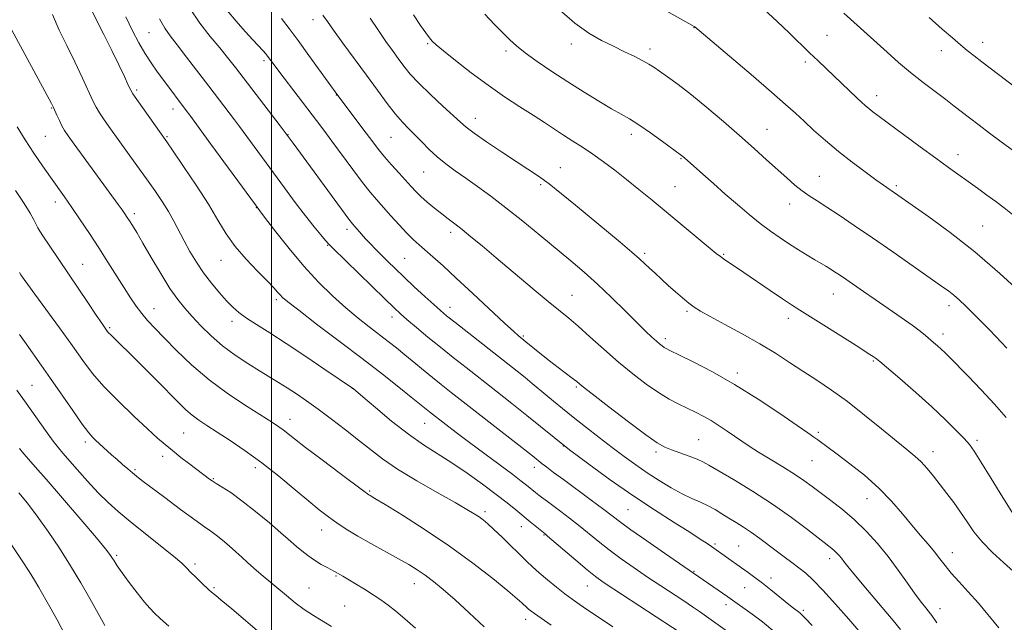
# Model space of a CAD drawing. Extents: x 2197300 to 2200200, y 322300 to 325200.
# Drawn here: x 2198425 to 2198717, y 323770 to 323948 of the extents above; entities that cross this region are included whole.
import ezdxf

# ---------------------------------------------------------------- set-up
doc = ezdxf.new("R2010")
doc.units = 0
doc.header["$MEASUREMENT"] = 0
for name, color, linetype, lineweight in [('32000', 7, 'Continuous', 0), ('DTM SPOT ELEVATION', 2, 'Continuous', 13), ('INDEX CONTOUR', 41, 'Continuous', 13), ('INTERMEDIATE CONTOUR', 44, 'Continuous', 0)]:
    doc.layers.add(name, color=color, linetype=linetype, lineweight=lineweight)

msp = doc.modelspace()

# ---------------------------------------------------------------- linework, layer by layer
at = {"layer": '32000', "flags": 128}
msp.add_lwpolyline([(2198500, 325000), (2198500, 322500)], dxfattribs=at)
at = {"layer": 'DTM SPOT ELEVATION'}
for p in [(2198512.23, 323948.05, 1129.42), (2198463.67, 323944.27, 1121.05), (2198625.17, 323945.75, 1139.96), (2198664.58, 323943.45, 1142.98), (2198710.72, 323941.4, 1146.62), (2198546.21, 323941.01, 1133.83), (2198569.45, 323938.83, 1135.62), (2198588.83, 323940.91, 1137.46), (2198612.15, 323939.42, 1138.46), (2198698.51, 323938.88, 1145.37), (2198497.78, 323935.95, 1125.67), (2198658.19, 323935.56, 1141.63), (2198459.99, 323927.23, 1118.28), (2198519.15, 323925.75, 1127.95), (2198679.3, 323925.58, 1142.57), (2198434.78, 323921.88, 1113.9), (2198470.78, 323921.59, 1119.4), (2198560.36, 323918.85, 1132.64), (2198646.8, 323915.64, 1138.84), (2198432.97, 323913.48, 1113.02), (2198469.02, 323913.44, 1118.17), (2198504.85, 323914, 1124.04), (2198535.41, 323913.22, 1129.07), (2198606.63, 323914.11, 1135.53), (2198621.36, 323906.89, 1135.89), (2198703.4, 323908.1, 1142.61), (2198585.58, 323904.26, 1132.77), (2198545.03, 323902.99, 1129.1), (2198662.39, 323901.63, 1138.85), (2198579.73, 323899.15, 1131.73), (2198619.54, 323898.61, 1134.93), (2198685.17, 323898.92, 1140.28), (2198435.94, 323894.02, 1111.47), (2198495.52, 323892.37, 1119.96), (2198653.58, 323893.46, 1137.37), (2198459.31, 323890.58, 1114.39), (2198522.37, 323885.96, 1123.56), (2198710.77, 323886.98, 1140.93), (2198553.03, 323885.11, 1127.57), (2198516.6, 323881.23, 1121.89), (2198539.47, 323877.33, 1124.97), (2198610.55, 323878.85, 1132.3), (2198633.99, 323878.6, 1134.15), (2198444.02, 323875.6, 1110.87), (2198484.97, 323876.82, 1117.24), (2198589.07, 323866.45, 1128.88), (2198666.45, 323866.82, 1135.22), (2198501.36, 323865.13, 1117.67), (2198552.86, 323862.89, 1124.62), (2198700.78, 323863.34, 1137.52), (2198465.13, 323862.48, 1112.73), (2198535.72, 323860.03, 1121.48), (2198623.14, 323861.66, 1131.75), (2198653.2, 323859.62, 1133.49), (2198452.05, 323856.8, 1110.22), (2198488.26, 323858.72, 1115.5), (2198574.64, 323854.35, 1126.2), (2198698.95, 323854.96, 1136.5), (2198616.69, 323853.53, 1130.38), (2198678.3, 323846.99, 1133.85), (2198638.04, 323843.39, 1130.42), (2198429.01, 323839.72, 1104.93), (2198590.28, 323839.25, 1125.79), (2198523.97, 323838.89, 1115.99), (2198505.46, 323829.65, 1112.64), (2198545.34, 323828.46, 1117.15), (2198473.89, 323825.64, 1108.99), (2198662.05, 323825.78, 1130.28), (2198444.78, 323822.94, 1105.62), (2198586.47, 323821.77, 1122), (2198626.57, 323823.68, 1126.95), (2198709.05, 323823.42, 1134.34), (2198613.97, 323819.96, 1125.65), (2198696.07, 323820.05, 1132.62), (2198467.67, 323818.69, 1107.52), (2198660.21, 323817.45, 1129.11), (2198459.53, 323814.79, 1106.22), (2198495.17, 323815.35, 1109.52), (2198577.88, 323815.39, 1119.43), (2198482.76, 323812.13, 1108.14), (2198529.09, 323808.42, 1112.18), (2198676.49, 323806.2, 1129.21), (2198563.26, 323802.33, 1114.38), (2198605.63, 323802.9, 1121.02), (2198514.81, 323796.87, 1109.3), (2198574.04, 323797.85, 1115.3), (2198580.74, 323795.41, 1115.89), (2198631.42, 323792.71, 1122.24), (2198638.43, 323792.08, 1122.94), (2198701.75, 323790.2, 1130.67), (2198454.03, 323789.36, 1102.25), (2198477.27, 323786.83, 1104.34), (2198665.41, 323788.37, 1125.5), (2198625.19, 323784.67, 1120.14), (2198519.08, 323783.28, 1107.86), (2198542.29, 323780.97, 1109.3), (2198648.04, 323782.68, 1122.54), (2198482.94, 323779.78, 1104.19), (2198511.07, 323779.69, 1106.9), (2198593.56, 323780.31, 1115.19), (2198640.24, 323779.81, 1121.15), (2198521.66, 323774.38, 1106.96), (2198634.65, 323774.78, 1119.5), (2198657.63, 323773.02, 1122.27), (2198698.09, 323773.52, 1128.62), (2198575.27, 323770.37, 1111.43)]:
    msp.add_point(p, dxfattribs=at)
at = {"layer": 'INDEX CONTOUR', "flags": 128}
for points, elevation in [([(2198602.519, 323958.931), (2198625.275, 323946.084), (2198625.447, 323945.96), (2198642.168, 323931.796), (2198648.168, 323926.654), (2198652.361, 323922.974), (2198655.256, 323920.34), (2198657.797, 323917.98), (2198660.756, 323915.277), (2198664.198, 323912.244), (2198668.015, 323909.053), (2198672.04, 323905.8901), (2198675.883, 323903.005), (2198679.098, 323900.663), (2198681.369, 323899.044), (2198689.866, 323893.153), (2198694.786, 323889.699), (2198701.167, 323885.009), (2198708.394, 323879.286), (2198715.816, 323872.865), (2198722.627, 323866.612)], 1140), ([(2198456.803, 323948.941), (2198458.777, 323944.791), (2198460.608, 323941.255), (2198462.415, 323938.133), (2198464.285, 323935.255), (2198466.189, 323932.561), (2198468.069, 323930.021), (2198474.715, 323921.193), (2198475.716, 323919.835), (2198481.961, 323911.2281), (2198495.184, 323893.179), (2198496.491, 323891.436), (2198498.237, 323889.146), (2198501.231, 323885.2501), (2198505.193, 323880.25), (2198509.571, 323875.038), (2198513.899, 323870.345), (2198518.046, 323866.265), (2198521.97, 323862.732), (2198525.624, 323859.681), (2198528.96, 323857.046), (2198534.537, 323852.746), (2198536.969, 323850.827), (2198539.466, 323848.814), (2198547.735, 323842.039), (2198550.291, 323839.986), (2198553.254, 323837.651), (2198574.13, 323821.35), (2198577.3189, 323818.831), (2198580.224, 323816.505), (2198581.588, 323815.445), (2198583.564, 323813.953), (2198586.474, 323811.797), (2198594.734, 323805.7289), (2198598.4729, 323802.955), (2198603.3771, 323799.236), (2198606.508, 323796.958), (2198611.206, 323793.644), (2198616.4919, 323789.96), (2198635.2391, 323777.031), (2198642.439, 323771.938), (2198645.533, 323769.613), (2198649.16, 323766.6)], 1120), ([(2198515.17, 323949.453), (2198516.531, 323947.524), (2198518.371, 323944.944), (2198521.138, 323941.1491), (2198528.093, 323931.676), (2198531.389, 323927.162), (2198534.2991, 323923.23), (2198536.762, 323920.059), (2198538.7751, 323917.723), (2198540.548, 323915.877), (2198542.348, 323914.07), (2198544.385, 323911.963), (2198546.652, 323909.669), (2198549.0871, 323907.409), (2198551.6569, 323905.336), (2198554.436, 323903.323), (2198557.529, 323901.173), (2198561.028, 323898.704), (2198564.992, 323895.802), (2198569.468, 323892.37), (2198574.429, 323888.394), (2198579.54, 323884.194), (2198588.686, 323876.5979), (2198592.641, 323873.23), (2198596.585, 323869.691), (2198600.722, 323865.7559), (2198604.748, 323861.799), (2198608.23, 323858.345), (2198610.845, 323855.793), (2198612.705, 323854.035), (2198614.03, 323852.838), (2198615.015, 323851.994), (2198615.766, 323851.401), (2198616.362, 323850.9841), (2198616.985, 323850.621), (2198618.21, 323850.0071), (2198620.71, 323848.788), (2198624.9621, 323846.687), (2198630.646, 323843.719), (2198637.243, 323839.974), (2198644.176, 323835.649), (2198650.636, 323831.37), (2198655.755, 323827.867), (2198658.943, 323825.66), (2198660.722, 323824.411), (2198661.889, 323823.568), (2198667.658, 323819.303), (2198671.399, 323816.502), (2198675.729, 323813.077), (2198680.0151, 323809.306), (2198683.757, 323805.449), (2198686.966, 323801.706), (2198689.783, 323798.257), (2198692.32, 323795.242), (2198694.566, 323792.6329), (2198696.4789, 323790.357), (2198698.078, 323788.318), (2198699.623, 323786.3151), (2198701.433, 323784.121), (2198703.749, 323781.548), (2198706.486, 323778.569), (2198709.4759, 323775.199), (2198715.57, 323767.901)], 1130), ([(2198424.084, 323897.463), (2198426.652, 323893.622), (2198428.444, 323890.745), (2198429.557, 323888.763), (2198430.736, 323886.455), (2198431.351, 323885.402), (2198432.3819, 323883.788), (2198434.066, 323881.239), (2198445.488, 323864.234), (2198448.026, 323860.4849), (2198449.635, 323858.135), (2198451.276, 323855.821), (2198451.673, 323855.34), (2198452.31, 323854.673), (2198455.12, 323851.949), (2198457.842, 323849.2789), (2198461.637, 323845.504), (2198465.863, 323841.264), (2198472.526, 323834.5231), (2198474.614, 323832.484), (2198476.438, 323830.905), (2198478.43, 323829.439), (2198480.845, 323827.84), (2198483.896, 323825.8871), (2198487.723, 323823.399), (2198492.188, 323820.357), (2198497.081, 323816.782), (2198502.15, 323812.779), (2198506.97, 323808.796), (2198511.073, 323805.3649), (2198514.136, 323802.868), (2198516.421, 323801.098), (2198518.335, 323799.697), (2198520.2741, 323798.343), (2198522.58, 323796.8439), (2198525.586, 323795.042), (2198529.456, 323792.858), (2198537.591, 323788.369), (2198540.6839, 323786.598), (2198543.183, 323785.05), (2198545.488, 323783.4641), (2198547.966, 323781.588), (2198550.855, 323779.213), (2198554.3581, 323776.141), (2198558.558, 323772.308), (2198563.04, 323768.195)], 1110), ([(2198425.118, 323807.84), (2198427.6409, 323804.774), (2198430.553, 323800.979), (2198433.781, 323796.4611), (2198437.145, 323791.458), (2198440.4399, 323786.261), (2198443.47, 323781.181), (2198446.084, 323776.593), (2198450.549, 323768.554)], 1100)]:
    msp.add_lwpolyline(points, dxfattribs=dict(at, elevation=elevation))
at = {"layer": 'INTERMEDIATE CONTOUR', "flags": 128}
for points, elevation in [([(2198446.006, 323952.133), (2198450.26, 323943.707), (2198452.619, 323938.981), (2198454.693, 323934.7189), (2198456.356, 323931.219), (2198457.531, 323928.704), (2198458.241, 323927.218), (2198458.912, 323926.07), (2198460.069, 323924.387), (2198468.943, 323911.859), (2198470.8241, 323909.138), (2198473.923, 323904.614), (2198477.682, 323899.008), (2198481.269, 323893.4231), (2198484.09, 323888.704), (2198486.517, 323884.677), (2198489.161, 323880.909), (2198492.421, 323877.111), (2198495.842, 323873.5489), (2198498.757, 323870.629), (2198500.673, 323868.6391), (2198501.796, 323867.384), (2198502.51, 323866.55), (2198503.271, 323865.769), (2198504.834, 323864.453), (2198508.028, 323861.962), (2198513.355, 323857.8989), (2198519.998, 323852.849), (2198526.813, 323847.644), (2198532.823, 323842.999), (2198537.724, 323839.164), (2198541.379, 323836.273), (2198546.832, 323831.886), (2198551.63, 323828.1411), (2198554.731, 323825.76), (2198558.619, 323822.822), (2198563.151, 323819.4541), (2198571.497, 323813.279), (2198574.01, 323811.373), (2198575.514, 323810.186), (2198578.2639, 323807.947), (2198579.235, 323807.184), (2198580.351, 323806.324), (2198581.724, 323805.285), (2198585.698, 323802.339), (2198588.2599, 323800.416), (2198591.001, 323798.279), (2198596.763, 323793.566), (2198600.001, 323791.011), (2198603.605, 323788.344), (2198607.468, 323785.628), (2198611.431, 323782.938), (2198615.3301, 323780.353), (2198622.145, 323775.878), (2198624.718, 323774.149), (2198626.8011, 323772.711), (2198635.843, 323766.331)], 1118), ([(2198475.686, 323951.61), (2198478.766, 323947.034), (2198481.833, 323943.101), (2198484.614, 323939.753), (2198486.97, 323936.846), (2198489.281, 323933.878), (2198502.521, 323916.675), (2198504.632, 323913.908), (2198506.408, 323911.518), (2198520.687, 323891.921), (2198522.874, 323888.9631), (2198523.953, 323887.568), (2198524.633, 323886.7761), (2198526.595, 323884.563), (2198527.877, 323883.156), (2198529.287, 323881.656), (2198530.832, 323880.058), (2198532.534, 323878.337), (2198534.43, 323876.455), (2198536.626, 323874.32), (2198539.242, 323871.828), (2198542.301, 323868.966), (2198545.414, 323866.089), (2198548.0939, 323863.643), (2198550.0641, 323861.891), (2198551.883, 323860.3671), (2198554.323, 323858.419), (2198572.774, 323843.943), (2198575.188, 323842.0161), (2198577.273, 323840.306), (2198581.253, 323836.97), (2198583.542, 323835.07), (2198586.215, 323832.885), (2198589.383, 323830.34), (2198593.078, 323827.416), (2198597.042, 323824.323), (2198600.939, 323821.331), (2198604.526, 323818.641), (2198607.919, 323816.19), (2198611.324, 323813.846), (2198614.874, 323811.5301), (2198618.412, 323809.37), (2198621.71, 323807.544), (2198624.594, 323806.163), (2198627.109, 323805.075), (2198629.357, 323804.0559), (2198631.436, 323802.932), (2198633.449, 323801.701), (2198635.493, 323800.409), (2198637.649, 323799.083), (2198639.914, 323797.675), (2198642.264, 323796.122), (2198644.6731, 323794.385), (2198649.531, 323790.683), (2198651.905, 323788.9039), (2198654.18, 323787.218), (2198656.305, 323785.6219), (2198658.307, 323784.031), (2198660.528, 323782.019), (2198663.3881, 323779.072), (2198667.1011, 323774.94), (2198671.036, 323770.418), (2198677.594, 323762.834)], 1124), ([(2198486.796, 323950.791), (2198489.498, 323947.642), (2198492.175, 323944.625), (2198494.44, 323942.132), (2198497.487, 323938.839), (2198498.294, 323937.939), (2198498.803, 323937.324), (2198500.733, 323934.717), (2198502.427, 323932.467), (2198513.323, 323918.181), (2198515.467, 323915.345), (2198517.866, 323912.118), (2198524.035, 323903.742), (2198526.948, 323899.88), (2198529.218, 323897.024), (2198531.1161, 323894.798), (2198535.37, 323890.002), (2198537.824, 323887.2579), (2198540.1029, 323884.798), (2198541.987, 323882.917), (2198543.689, 323881.369), (2198547.811, 323877.782), (2198550.801, 323875.1069), (2198554.747, 323871.497), (2198559.686, 323866.904), (2198569.077, 323858.131), (2198571.746, 323855.687), (2198573.118, 323854.482), (2198575.372, 323852.666), (2198577.89, 323850.593), (2198579.997, 323848.885), (2198582.413, 323846.972), (2198584.914, 323845.048), (2198589.091, 323841.88), (2198590.432, 323840.831), (2198592.074, 323839.528), (2198595.054, 323837.193), (2198599.985, 323833.379), (2198605.78, 323828.952), (2198610.923, 323825.107), (2198614.316, 323822.726), (2198616.5241, 323821.453), (2198618.528, 323820.621), (2198623.7841, 323818.7099), (2198626.1561, 323817.815), (2198627.857, 323817.07), (2198629.608, 323816.113), (2198636.86, 323811.837), (2198642.509, 323808.406), (2198648.499, 323804.54), (2198654.086, 323800.604), (2198658.856, 323797.007), (2198666.074, 323791.351), (2198666.8709, 323790.673), (2198667.566, 323789.999), (2198668.235, 323789.269), (2198668.875, 323788.492), (2198669.5721, 323787.578), (2198670.776, 323786.039), (2198673.027, 323783.284), (2198676.594, 323779.03), (2198684.18, 323770.038), (2198686.389, 323767.343)], 1126), ([(2198585.246, 323951.066), (2198589.87, 323947.0841), (2198594.042, 323944.092), (2198597.7929, 323941.922), (2198601.287, 323940.191), (2198604.624, 323938.595), (2198607.629, 323937.141), (2198610.0591, 323935.915), (2198611.802, 323934.94), (2198613.262, 323933.998), (2198614.969, 323932.812), (2198617.365, 323931.132), (2198620.53, 323928.8321), (2198624.449, 323925.8151), (2198629.041, 323922.068), (2198633.938, 323917.915), (2198638.7059, 323913.7659), (2198642.983, 323909.963), (2198646.716, 323906.588), (2198652.669, 323901.177), (2198655.0519, 323899.1), (2198657.2229, 323897.366), (2198659.347, 323895.877), (2198661.698, 323894.373), (2198664.571, 323892.552), (2198668.219, 323890.16), (2198672.708, 323887.138), (2198678.058, 323883.472), (2198684.131, 323879.263), (2198698.592, 323869.161), (2198700.726, 323867.624), (2198702.254, 323866.426), (2198703.789, 323865.083), (2198705.801, 323863.168), (2198708.72, 323860.27), (2198712.836, 323856.091), (2198717.873, 323850.775)], 1138), ([(2198645.892, 323951.1799), (2198649.8129, 323947.545), (2198653.369, 323944.151), (2198659.436, 323938.281), (2198661.985, 323935.849), (2198666.712, 323931.385), (2198673.424, 323924.964), (2198674.866, 323923.607), (2198675.966, 323922.62), (2198676.988, 323921.774), (2198678.228, 323920.818), (2198680.103, 323919.42), (2198692.243, 323910.443), (2198696.8911, 323907.027), (2198700.606, 323904.327), (2198709.191, 323898.176), (2198712.026, 323896.124), (2198714.681, 323894.18), (2198717.079, 323892.3791), (2198719.584, 323890.378)], 1142), ([(2198435.021, 323949.604), (2198437.034, 323945.009), (2198439.271, 323940.468), (2198441.655, 323935.549), (2198443.929, 323930.735), (2198447.043, 323924.037), (2198447.972, 323922.184), (2198448.968, 323920.497), (2198450.358, 323918.404), (2198452.206, 323915.77), (2198454.507, 323912.569), (2198460.103, 323904.857), (2198462.898, 323900.97), (2198465.38, 323897.443), (2198467.532, 323894.241), (2198469.393, 323891.2521), (2198471.016, 323888.37), (2198474.086, 323882.534), (2198475.805, 323879.422), (2198477.726, 323876.225), (2198479.863, 323873.04), (2198482.194, 323869.972), (2198484.538, 323867.171), (2198486.675, 323864.793), (2198488.493, 323862.919), (2198490.303, 323861.316), (2198492.525, 323859.677), (2198495.522, 323857.715), (2198499.431, 323855.245), (2198504.333, 323852.107), (2198510.108, 323848.302), (2198515.822, 323844.469), (2198523.993, 323838.927), (2198524.153, 323838.794), (2198527.031, 323836.325), (2198530.777, 323833.129), (2198535.57, 323829.157), (2198540.542, 323825.284), (2198545.03, 323822.155), (2198553.441, 323816.798), (2198557.981, 323813.707), (2198562.501, 323810.453), (2198566.545, 323807.419), (2198569.776, 323804.893), (2198572.353, 323802.8), (2198576.603, 323799.299), (2198581.082, 323795.699), (2198581.8, 323795.091), (2198590.149, 323787.895), (2198593.493, 323785.065), (2198595.9859, 323783.056), (2198598.297, 323781.389), (2198601.41, 323779.328), (2198621.4311, 323766.333)], 1116), ([(2198466.802, 323948.321), (2198468.3719, 323945.581), (2198469.968, 323943.3229), (2198472.021, 323940.68), (2198474.823, 323937.027), (2198481.41, 323928.346), (2198488.976, 323918.45), (2198490.481, 323916.446), (2198503.812, 323898.225), (2198507.023, 323893.888), (2198510.018, 323889.946), (2198512.568, 323886.739), (2198514.585, 323884.318), (2198516.012, 323882.666), (2198516.953, 323881.613), (2198518.145, 323880.392), (2198533.515, 323865.337), (2198536.278, 323862.668), (2198538.16, 323860.931), (2198540.123, 323859.239), (2198542.905, 323856.907), (2198546.3511, 323854.057), (2198550.082, 323851.016), (2198553.817, 323848.025), (2198557.667, 323844.987), (2198566.446, 323838.125), (2198571.191, 323834.394), (2198575.685, 323830.804), (2198583.709, 323824.258), (2198588.321, 323820.628), (2198593.981, 323816.367), (2198600.391, 323811.726), (2198607.066, 323807.088), (2198613.525, 323802.805), (2198619.297, 323799.106), (2198623.915, 323796.193), (2198627.0689, 323794.184), (2198629.08, 323792.87), (2198630.423, 323791.958), (2198639.316, 323785.663), (2198641.255, 323784.27), (2198643.269, 323782.783), (2198645.476, 323781.092), (2198647.917, 323779.156), (2198653.764, 323774.441), (2198654.66, 323773.746), (2198656.181, 323772.6221), (2198656.623, 323772.256), (2198657.178, 323771.733), (2198658.226, 323770.658), (2198660.214, 323768.574)], 1122), ([(2198502.91, 323948.411), (2198505.158, 323945.5), (2198507.83, 323941.891), (2198511.056, 323937.448), (2198519.6, 323925.578), (2198528.065, 323914.4431), (2198530.0051, 323911.862), (2198531.706, 323909.644), (2198533.492, 323907.45), (2198535.582, 323905.043), (2198537.774, 323902.604), (2198541.334, 323898.682), (2198542.722, 323897.21), (2198544.251, 323895.7281), (2198546.154, 323894.037), (2198548.287, 323892.247), (2198550.411, 323890.543), (2198552.366, 323889.04), (2198554.307, 323887.57), (2198556.467, 323885.894), (2198559.078, 323883.783), (2198562.375, 323881.045), (2198566.594, 323877.496), (2198577.195, 323868.553), (2198581.934, 323864.599), (2198588.051, 323859.605), (2198590.831, 323857.236), (2198594.354, 323854.095), (2198598.459, 323850.417), (2198602.787, 323846.641), (2198607.017, 323843.151), (2198611.003, 323840.1), (2198614.638, 323837.583), (2198617.85, 323835.649), (2198620.693, 323834.158), (2198625.633, 323831.779), (2198627.925, 323830.601), (2198630.244, 323829.289), (2198632.658, 323827.782), (2198635.067, 323826.176), (2198639.404, 323823.166), (2198641.59, 323821.69), (2198644.29, 323819.972), (2198647.736, 323817.883), (2198651.498, 323815.617), (2198654.983, 323813.451), (2198657.777, 323811.571), (2198660.195, 323809.804), (2198665.766, 323805.597), (2198669.174, 323802.921), (2198672.716, 323799.884), (2198676.188, 323796.516), (2198679.534, 323792.865), (2198682.734, 323788.979), (2198685.75, 323784.963), (2198688.477, 323781.134), (2198690.791, 323777.86), (2198692.598, 323775.4251), (2198693.917, 323773.757), (2198695.326, 323772.051), (2198695.724, 323771.502), (2198697.1589, 323769.327)], 1128), ([(2198529.25, 323948.577), (2198531.68, 323944.859), (2198533.866, 323941.66), (2198535.81, 323938.938), (2198537.553, 323936.55), (2198539.201, 323934.328), (2198541.098, 323931.991), (2198543.651, 323929.234), (2198547.065, 323925.906), (2198550.738, 323922.487), (2198555.946, 323917.69), (2198557.672, 323916.217), (2198560.037, 323914.461), (2198563.723, 323911.909), (2198568.158, 323908.921), (2198572.461, 323906.073), (2198575.99, 323903.769), (2198579.058, 323901.705), (2198582.218, 323899.406), (2198585.904, 323896.5071), (2198590.0669, 323893.101), (2198603.327, 323882.121), (2198606.75, 323879.246), (2198609.065, 323877.23), (2198610.642, 323875.779), (2198612.02, 323874.468), (2198613.636, 323872.957), (2198615.514, 323871.234), (2198617.575, 323869.369), (2198619.726, 323867.451), (2198621.811, 323865.634), (2198623.66, 323864.09), (2198625.2459, 323862.8889), (2198627.124, 323861.704), (2198629.991, 323860.106), (2198634.294, 323857.796), (2198639.467, 323854.993), (2198644.6891, 323852.042), (2198649.329, 323849.221), (2198653.498, 323846.529), (2198657.492, 323843.899), (2198661.5811, 323841.23), (2198665.923, 323838.314), (2198670.647, 323834.913), (2198675.76, 323830.931), (2198680.78, 323826.851), (2198685.102, 323823.3009), (2198688.295, 323820.718), (2198690.615, 323818.796), (2198692.495, 323817.042), (2198694.301, 323815.054), (2198696.144, 323812.799), (2198700.098, 323807.716), (2198702.166, 323804.9821), (2198704.181, 323802.164), (2198706.114, 323799.287), (2198708.179, 323796.344), (2198710.65, 323793.317), (2198713.676, 323790.2289), (2198716.908, 323787.255), (2198719.872, 323784.611)], 1132), ([(2198542.095, 323949.572), (2198544.1801, 323946.4041), (2198545.703, 323944.192), (2198546.776, 323942.723), (2198547.603, 323941.717), (2198548.759, 323940.63), (2198550.9101, 323938.852), (2198554.507, 323935.972), (2198559.139, 323932.374), (2198564.178, 323928.643), (2198569.075, 323925.26), (2198573.592, 323922.306), (2198577.569, 323919.76), (2198580.9169, 323917.583), (2198583.824, 323915.667), (2198586.551, 323913.886), (2198589.319, 323912.121), (2198592.193, 323910.273), (2198595.199, 323908.252), (2198598.36, 323905.985), (2198601.681, 323903.474), (2198605.166, 323900.74), (2198608.832, 323897.791), (2198612.768, 323894.575), (2198631.804, 323878.8359), (2198633.0039, 323877.867), (2198633.9489, 323877.1789), (2198635.243, 323876.306), (2198637.185, 323875.014), (2198639.998, 323873.126), (2198647.801, 323867.821), (2198651.41, 323865.384), (2198654.089, 323863.619), (2198656.545, 323862.06), (2198664.421, 323857.111), (2198674.056, 323851.008), (2198676.856, 323849.215), (2198678.274, 323848.291), (2198678.891, 323847.873), (2198679.312, 323847.558), (2198680.231, 323846.793), (2198686.1509, 323841.753), (2198690.92, 323837.627), (2198695.722, 323833.343), (2198699.771, 323829.534), (2198702.933, 323826.384), (2198705.234, 323823.971), (2198706.813, 323822.1901), (2198708.251, 323820.226), (2198710.243, 323817.084), (2198713.238, 323812.172), (2198716.721, 323806.503), (2198719.933, 323801.495)], 1134), ([(2198563.1601, 323949.684), (2198566.017, 323946.706), (2198568.535, 323944.178), (2198570.582, 323942.164), (2198572.6, 323940.343), (2198575.182, 323938.3), (2198578.754, 323935.7281), (2198583.099, 323932.7621), (2198587.837, 323929.65), (2198592.592, 323926.63), (2198597.013, 323923.913), (2198600.752, 323921.703), (2198603.6289, 323920.084), (2198606.125, 323918.665), (2198608.887, 323916.933), (2198612.325, 323914.567), (2198615.893, 323912.004), (2198621.521, 323907.877), (2198622.409, 323907.1161), (2198627.784, 323902.3081), (2198630.957, 323899.497), (2198634.478, 323896.406), (2198638.047, 323893.319), (2198641.526, 323890.388), (2198644.816, 323887.736), (2198647.852, 323885.443), (2198650.703, 323883.439), (2198653.468, 323881.611), (2198656.203, 323879.883), (2198658.779, 323878.304), (2198661.024, 323876.958), (2198664.282, 323875.029), (2198665.571, 323874.2421), (2198666.859, 323873.417), (2198668.3299, 323872.432), (2198670.1691, 323871.169), (2198675.432, 323867.515), (2198678.862, 323865.149), (2198686.555, 323859.868), (2198689.837, 323857.562), (2198692.18, 323855.826), (2198693.796, 323854.536), (2198696.221, 323852.465), (2198697.363, 323851.47), (2198698.443, 323850.493), (2198699.51, 323849.468), (2198700.93, 323848.043), (2198706.423, 323842.468), (2198710.333, 323838.423), (2198714.267, 323834.187), (2198717.725, 323830.2131)], 1136), ([(2198669.579, 323950.035), (2198672.531, 323947.331), (2198682.422, 323938.449), (2198685.848, 323935.4311), (2198689.407, 323932.432), (2198693.099, 323929.4961), (2198696.669, 323926.765), (2198699.8, 323924.404), (2198702.301, 323922.495), (2198706.857, 323918.987), (2198709.695, 323916.834), (2198712.815, 323914.493), (2198715.887, 323912.21), (2198721.38, 323908.174)], 1144), ([(2198694.931, 323948.718), (2198698.787, 323945.316), (2198701.771, 323942.708), (2198704.146, 323940.674), (2198706.185, 323938.982), (2198708.19, 323937.383), (2198710.474, 323935.62), (2198722.8691, 323926.244)], 1146), ([(2198422.339, 323946.227), (2198434.738, 323923.243), (2198435.047, 323922.637), (2198435.334, 323922.033), (2198436.346, 323919.782), (2198437.095, 323918.164), (2198437.867, 323916.607), (2198438.635, 323915.268), (2198439.718, 323913.668), (2198441.523, 323911.172), (2198454.537, 323893.318), (2198455.697, 323891.696), (2198456.529, 323890.51), (2198457.203, 323889.5119), (2198457.888, 323888.45), (2198458.76, 323887.056), (2198460.012, 323884.99), (2198461.8399, 323881.892), (2198464.337, 323877.612), (2198467.165, 323872.839), (2198469.88, 323868.468), (2198472.167, 323865.151), (2198474.238, 323862.5569), (2198476.434, 323860.107), (2198479.033, 323857.357), (2198482.057, 323854.394), (2198485.469, 323851.437), (2198489.181, 323848.678), (2198492.93, 323846.1949), (2198496.404, 323844.039), (2198502.039, 323840.595), (2198504.61, 323838.974), (2198507.334, 323837.188), (2198510.359, 323835.112), (2198513.816, 323832.637), (2198517.748, 323829.719), (2198521.858, 323826.581), (2198525.765, 323823.51), (2198529.269, 323820.696), (2198532.897, 323817.929), (2198537.361, 323814.899), (2198543.056, 323811.438), (2198549.117, 323807.956), (2198554.361, 323805.003), (2198557.907, 323802.98), (2198560.076, 323801.682), (2198561.488, 323800.754), (2198562.71, 323799.855), (2198564.083, 323798.704), (2198565.895, 323797.034), (2198568.31, 323794.701), (2198575.529, 323787.607), (2198577.33, 323785.92), (2198579.319, 323784.1629), (2198581.774, 323782.094), (2198584.446, 323779.915), (2198586.954, 323777.937), (2198589.066, 323776.357), (2198591.155, 323774.891), (2198593.739, 323773.1389), (2198597.173, 323770.827), (2198601.146, 323768.177)], 1114), ([(2198424.567, 323916.316), (2198426.98, 323912.4541), (2198429.534, 323908.555), (2198432.073, 323904.823), (2198434.442, 323901.424), (2198438.584, 323895.568), (2198440.763, 323892.444), (2198443.265, 323888.786), (2198445.993, 323884.713), (2198448.79, 323880.443), (2198451.505, 323876.196), (2198456.272, 323868.626), (2198458.1751, 323865.665), (2198459.862, 323863.194), (2198461.498, 323861.038), (2198463.265, 323858.99), (2198465.412, 323856.708), (2198468.203, 323853.82), (2198471.844, 323850.084), (2198476.301, 323845.782), (2198481.4841, 323841.329), (2198487.18, 323837.116), (2198492.708, 323833.439), (2198500.281, 323828.678), (2198502.133, 323827.465), (2198503.429, 323826.53), (2198506.795, 323823.869), (2198510.092, 323821.315), (2198514.949, 323817.6311), (2198520.31, 323813.603), (2198527.35, 323808.345), (2198528.426, 323807.559), (2198528.801, 323807.315), (2198529.262, 323807.048), (2198530.606, 323806.248), (2198533.628, 323804.419), (2198538.831, 323801.225), (2198545.535, 323796.963), (2198552.7679, 323792.09), (2198559.635, 323787.079), (2198565.562, 323782.47), (2198570.054, 323778.82), (2198572.797, 323776.518), (2198574.206, 323775.274), (2198575.727, 323773.819), (2198576.168, 323773.429), (2198576.787, 323772.92), (2198577.897, 323772.088), (2198579.859, 323770.701), (2198582.83, 323768.664)], 1112), ([(2198425.297, 323873.128), (2198425.698, 323872.497), (2198426.65, 323871.088), (2198427.721, 323869.58), (2198429.791, 323866.731), (2198437.105, 323856.744), (2198440.942, 323851.445), (2198444.074, 323847.072), (2198446.96, 323843.266), (2198450.314, 323839.386), (2198454.589, 323835.009), (2198459.191, 323830.59), (2198463.266, 323826.801), (2198466.211, 323824.109), (2198468.431, 323822.157), (2198470.583, 323820.3831), (2198473.13, 323818.377), (2198475.776, 323816.339), (2198481.589, 323811.937), (2198482.349, 323811.422), (2198483.536, 323810.683), (2198485.348, 323809.587), (2198487.88, 323807.947), (2198491.2, 323805.56), (2198495.233, 323802.381), (2198499.343, 323798.978), (2198502.751, 323796.076), (2198504.917, 323794.1909), (2198507.4271, 323791.982), (2198508.943, 323790.722), (2198510.774, 323789.295), (2198512.751, 323787.897), (2198514.703, 323786.69), (2198516.45, 323785.723), (2198518.665, 323784.55), (2198521.073, 323783.166), (2198522.597, 323782.271), (2198524.848, 323780.92), (2198527.504, 323779.295), (2198530.129, 323777.646), (2198532.411, 323776.139), (2198534.54, 323774.61), (2198536.83, 323772.81), (2198539.536, 323770.536), (2198542.696, 323767.763)], 1108), ([(2198425.264, 323854.79), (2198427.218, 323852.017), (2198431.716, 323845.75), (2198434.516, 323841.768), (2198441.063, 323832.236), (2198443.876, 323828.228), (2198445.82, 323825.653), (2198447.044, 323824.234), (2198447.8311, 323823.4669), (2198452.5721, 323819.192), (2198454.178, 323817.764), (2198455.823, 323816.324), (2198457.392, 323814.971), (2198458.771, 323813.8029), (2198459.981, 323812.812), (2198461.57, 323811.573), (2198464.22, 323809.556), (2198468.31, 323806.464), (2198473.017, 323802.934), (2198477.214, 323799.836), (2198480.075, 323797.8), (2198481.975, 323796.489), (2198483.5881, 323795.325), (2198485.439, 323793.861), (2198487.459, 323792.163), (2198489.428, 323790.4271), (2198491.198, 323788.797), (2198492.902, 323787.208), (2198494.7461, 323785.541), (2198496.884, 323783.705), (2198504.373, 323777.442), (2198507, 323775.308), (2198509.673, 323773.314), (2198512.384, 323771.531), (2198517.737, 323768.29)], 1106), ([(2198424.524, 323838.342), (2198427.291, 323834.464), (2198433.029, 323826.376), (2198435.299, 323823.229), (2198436.85, 323821.188), (2198438.152, 323819.631), (2198442.3779, 323814.79), (2198445.46, 323811.301), (2198448.611, 323807.885), (2198451.514, 323805), (2198454.507, 323802.335), (2198458.089, 323799.386), (2198467.118, 323792.1859), (2198470.945, 323789.083), (2198473.353, 323787.005), (2198474.794, 323785.613), (2198475.9961, 323784.363), (2198477.5059, 323782.859), (2198479.1469, 323781.2771), (2198481.483, 323779.0711), (2198482.085, 323778.533), (2198482.631, 323778.089), (2198483.448, 323777.451), (2198485.089, 323776.117), (2198488.169, 323773.534), (2198498.504, 323764.7491)], 1104), ([(2198425.238, 323821.056), (2198426.528, 323819.4059), (2198427.908, 323817.811), (2198429.912, 323815.584), (2198433.192, 323811.884), (2198438.058, 323806.277), (2198443.471, 323799.97), (2198448.055, 323794.58), (2198450.789, 323791.302), (2198452.08, 323789.647), (2198452.6899, 323788.707), (2198453.294, 323787.686), (2198454.212, 323786.24), (2198455.674, 323784.14), (2198457.79, 323781.3), (2198460.175, 323778.217), (2198462.325, 323775.534), (2198463.905, 323773.682), (2198465.278, 323772.266), (2198466.982, 323770.681), (2198469.494, 323768.415)], 1102), ([(2198421.543, 323794.593), (2198426.072, 323787.737), (2198428.164, 323784.532), (2198429.734, 323782.012), (2198431.032, 323779.798), (2198434.241, 323774.135), (2198436.398, 323770.233), (2198438.774, 323765.73)], 1098)]:
    msp.add_lwpolyline(points, dxfattribs=dict(at, elevation=elevation))

doc.saveas('drawing.dxf')
